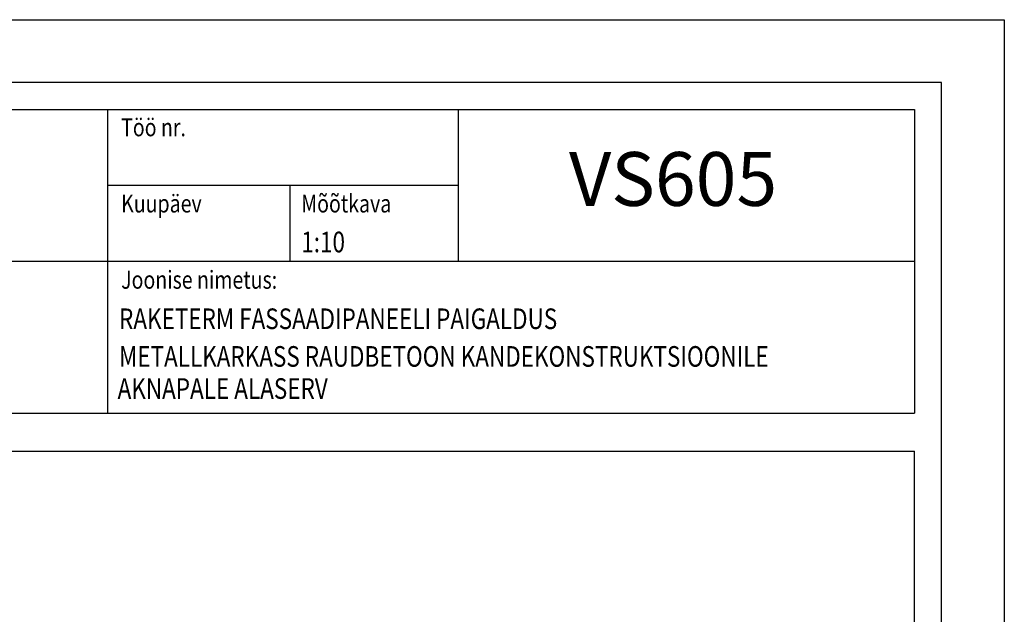
# Model space of a CAD drawing. Extents: x -48097 to -45340, y 23321 to 40381.
# Drawn here: x -46438 to -45340, y 39718 to 40381 of the extents above; entities that cross this region are included whole.
import ezdxf
from ezdxf.enums import TextEntityAlignment as Align

# ---------------------------------------------------------------- set-up
doc = ezdxf.new("R2010")
doc.units = 0
doc.header["$LTSCALE"] = 500
doc.header["$MEASUREMENT"] = 0
doc.layers.add('0_RAAM', color=251, linetype='CONTINUOUS')
doc.layers.add('Tekstid', color=7, linetype='CONTINUOUS')
doc.styles.add('ROMAND', font='ROMAND.SHX', dxfattribs={"height": 500})
doc.styles.add('S', font='SIMPLEX.SHX', dxfattribs={"width": 0.8})

msp = doc.modelspace()

# ---------------------------------------------------------------- linework, layer by layer
at = {"layer": '0_RAAM'}
for p, q in [((-47239.8, 40281.3), (-45439.8, 40281.3)), ((-46339.8, 40281.3), (-46339.8, 39942.6)), ((-45439.8, 40281.3), (-45439.8, 39942.6)), ((-46136.6, 40196.3), (-46136.6, 40111.9)), ((-45439.8, 37529.6), (-45439.8, 39900.3))]:
    msp.add_line(p, q, dxfattribs=at)
at = {"layer": '0_RAAM', "linetype": 'Continuous'}
for p, q in [((-45948.4, 40111.9), (-45948.4, 40281.3)), ((-46339.8, 40196.6), (-45948.4, 40196.6)), ((-47239.8, 40111.9), (-45439.8, 40111.9)), ((-47239.8, 39942.6), (-45439.8, 39942.6)), ((-47239.8, 39900.3), (-45439.8, 39900.3))]:
    msp.add_line(p, q, dxfattribs=at)
for points in [[(-47439.8, 37411.3), (-47439.8, 40381.3), (-45339.8, 40381.3), (-45339.8, 37411.3)], [(-47399.8, 37451.3), (-45409.8, 37451.3), (-45409.8, 40311.3), (-47399.8, 40311.3)]]:
    msp.add_lwpolyline(points, close=True, dxfattribs=at)

# ---------------------------------------------------------------- texts
at = {"layer": 'Tekstid', "style": 'S', "width": 0.8}
for s, p in [('Töö nr.', (-46324.8, 40251.3)), ('Kuupäev', (-46324.8, 40166.3)), ('Mõõtkava', (-46123.9, 40166.3)), ('Joonise nimetus:', (-46324.8, 40081.3))]:
    msp.add_text(s, height=20, dxfattribs=at).set_placement(p)
at = {"layer": 'Tekstid', "style": 'ROMAND'}
msp.add_attdef('VS605', text='', height=60, dxfattribs=at).set_placement((-45709.2, 40195.9), align=Align.MIDDLE)
at = {"layer": 'Tekstid', "style": 'S', "width": 0.8}
for tag, p in [('1:10', (-46123.9, 40121.9)), ('RAKETERM FASSAADIPANEELI PAIGALDUS', (-46327.1, 40036.3)), ('METALLKARKASS RAUDBETOON KANDEKONSTRUKTSIOONILE', (-46327.1, 39994.3)), ('AKNAPALE ALASERV', (-46328.7, 39958.5))]:
    msp.add_attdef(tag, p, '', height=23, dxfattribs=at)

doc.saveas('drawing.dxf')
